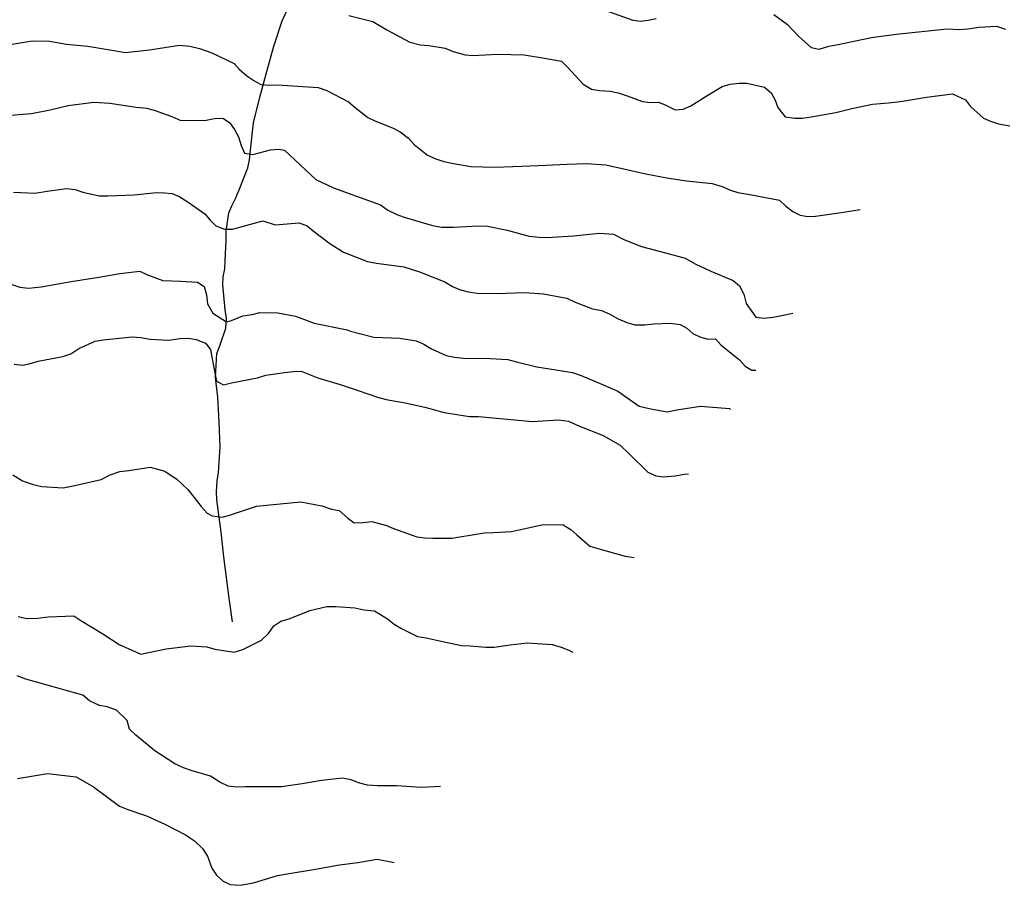
# Model space of a CAD drawing. Units: metres. Extents: x 196416 to 209654, y 6135562 to 6138083.
# Drawn here: x 205961 to 206219, y 6137300 to 6137527 of the extents above; entities that cross this region are included whole.
import ezdxf

# ---------------------------------------------------------------- set-up
doc = ezdxf.new("R2010")
doc.units = ezdxf.units.M
doc.header["$MEASUREMENT"] = 0
doc.layers.add('CURVAS', color=8, linetype='Continuous')
doc.layers.add('HIDROGRAFIA', color=5, linetype='Continuous')

msp = doc.modelspace()

# ---------------------------------------------------------------- linework, layer by layer
at = {"layer": 'CURVAS'}
for points in [[(206114.29, 6137529.6), (206121.61, 6137526.97), (206123.67, 6137526.76), (206125.66, 6137526.96), (206127.74, 6137527.42)], [(206047.11, 6137528.24), (206053.42, 6137526.66), (206057.07, 6137524.49), (206063.06, 6137521.19), (206065.81, 6137520.5), (206068.05, 6137520.32), (206072.41, 6137519.67), (206074.49, 6137518.8), (206077.6, 6137517.93), (206079.61, 6137517.76), (206086.16, 6137518.04)], [(206158.68, 6137528.49), (206162.24, 6137525.86), (206165.13, 6137522.78), (206168.48, 6137519.79), (206170.58, 6137519.35), (206173.08, 6137520.16), (206175.58, 6137520.64), (206181.82, 6137521.91), (206184.36, 6137522.44), (206190.8, 6137523.28), (206204.15, 6137524.75), (206207.39, 6137524.55), (206209.58, 6137524.69), (206212.56, 6137525.17), (206217.13, 6137525.39), (206219.52, 6137524.63)], [(205958.66, 6137520.69), (205963.9, 6137521.56), (205968.47, 6137521.52), (205972.92, 6137520.66), (205978.53, 6137520.18), (205984.33, 6137519.21), (205988.47, 6137518.54), (205994.75, 6137519.2), (206002.62, 6137520.42), (206005.33, 6137520.16), (206007.91, 6137519.56), (206011.15, 6137518.4), (206016.97, 6137515.61), (206018.3, 6137514.09), (206020.32, 6137512.37), (206022.11, 6137511.16), (206023.97, 6137510.15), (206026.21, 6137509.91)], [(206086.16, 6137518.04), (206093.09, 6137517.93), (206098.47, 6137517.02), (206102.9, 6137516.24), (206104.48, 6137514.68), (206108.61, 6137510.21), (206110.76, 6137508.89), (206112.86, 6137508.5), (206115.66, 6137508.33), (206117.84, 6137507.96), (206120.2, 6137507.14), (206124.18, 6137505.62), (206126.24, 6137505.41), (206128.36, 6137505.45), (206130.32, 6137504.7), (206132.8, 6137503.43), (206134.88, 6137503.66), (206136.85, 6137504.52), (206141.35, 6137507.32), (206145.11, 6137509.57), (206147.17, 6137510.21), (206149.56, 6137510.48), (206151.6, 6137510.46), (206156.25, 6137509.38), (206157.97, 6137507.89), (206159.06, 6137505.96), (206159.76, 6137504.06), (206161.69, 6137501.66), (206164.16, 6137501.24), (206166.22, 6137501.31), (206168.47, 6137501.61), (206174.96, 6137502.74), (206179.12, 6137503.78), (206184.61, 6137504.98), (206188.75, 6137505.27), (206191.93, 6137505.63), (206198.74, 6137506.81), (206205.6, 6137507.67), (206208.99, 6137506.1), (206210.33, 6137504.3), (206213.73, 6137501.26), (206215.57, 6137500.46), (206217.7, 6137499.79), (206220.63, 6137499.26)], [(206026.21, 6137509.91), (206028.36, 6137509.99), (206035.04, 6137509.59), (206039.03, 6137509.31), (206041.3, 6137508.57), (206047.03, 6137505.52), (206048.75, 6137504.03), (206052.07, 6137501.41), (206053.88, 6137500.54), (206058.57, 6137498.71), (206060.54, 6137497.69), (206062.71, 6137496), (206064.28, 6137494.33), (206067.77, 6137491.55), (206069.91, 6137490.61), (206072, 6137489.93), (206074.1, 6137489.5), (206079.11, 6137488.58), (206085.45, 6137488.4), (206092.52, 6137488.64), (206098.78, 6137488.96), (206104.34, 6137489.18), (206109.59, 6137489.34), (206114.58, 6137489.03), (206119.68, 6137487.88), (206125.07, 6137486.7), (206130.61, 6137485.64), (206135.75, 6137484.79), (206142.46, 6137484.11), (206145.15, 6137483.3), (206147.27, 6137482.4), (206149.26, 6137481.81), (206152.33, 6137481.21), (206160.15, 6137479.79), (206161.86, 6137478.15), (206163.69, 6137476.77), (206165.55, 6137475.82), (206167.64, 6137475.48), (206169.65, 6137475.55), (206177, 6137476.58), (206181.36, 6137477.34)], [(205957.25, 6137501.93), (205963.76, 6137502.54), (205968.68, 6137503.49), (205973.43, 6137504.56), (205980.13, 6137505.44)], [(205980.13, 6137505.44), (205984.34, 6137505.23), (205991.22, 6137504.17), (205993.95, 6137503.87), (205995.99, 6137503.41), (206000.59, 6137501.69), (206002.97, 6137500.63), (206009.62, 6137500.79), (206011.85, 6137501.16), (206014, 6137501.23), (206015.77, 6137500.12), (206017.07, 6137498.26), (206018.08, 6137496.37), (206018.79, 6137494.09), (206019.68, 6137492.13), (206021.86, 6137491.74), (206026.49, 6137492.93), (206028.65, 6137493.18), (206030.18, 6137492.88), (206038.4, 6137485.19), (206043.07, 6137482.99), (206049.1, 6137480.78), (206055.38, 6137478.53), (206057.36, 6137477.17), (206059.69, 6137475.98), (206061.59, 6137475.28), (206069.04, 6137473.08), (206071.41, 6137472.69), (206074.53, 6137472.66), (206081.06, 6137473), (206083.52, 6137472.9), (206088.64, 6137471.91), (206094.47, 6137470.33), (206097.01, 6137470.02), (206099.05, 6137470), (206106.08, 6137470.41), (206112.93, 6137471.13), (206116.55, 6137470.86), (206119.3, 6137469.46), (206123.95, 6137467.57), (206130.21, 6137465.93), (206135.39, 6137464.57), (206138.16, 6137462.98), (206142.12, 6137461.08), (206147.99, 6137458.7), (206149.66, 6137457.25), (206150.83, 6137455.1), (206151.39, 6137452.66), (206153.95, 6137449.05), (206156.16, 6137448.77), (206158.48, 6137449.03), (206161.11, 6137449.58), (206163.67, 6137450.1)], [(205959.08, 6137481.83), (205964.61, 6137481.56), (205967.9, 6137482.11), (205972.99, 6137482.81), (205975.2, 6137482.52), (205977.27, 6137481.88), (205981.56, 6137480.9), (205983.87, 6137480.86), (205990.71, 6137481.19), (205996.58, 6137481.74), (205998.65, 6137481.71), (206000.7, 6137481.48), (206002.73, 6137480.6), (206005.15, 6137479.03), (206009.28, 6137476.15), (206010.67, 6137474.5), (206012.18, 6137473.06), (206014.41, 6137472.11), (206016.51, 6137472.18), (206018.48, 6137472.69), (206024.5, 6137474.3), (206027.74, 6137473.28), (206034.06, 6137473.85), (206036.1, 6137472.98), (206037.74, 6137471.71), (206042.08, 6137468.36), (206045.66, 6137466.15), (206051.98, 6137463.63), (206054.32, 6137463.23), (206061.51, 6137462.22), (206065.68, 6137460.96), (206072.31, 6137458.3), (206074.26, 6137457.09), (206076.13, 6137456.33), (206078.45, 6137455.74), (206080.76, 6137455.39), (206086.01, 6137455.3), (206093.21, 6137455.56), (206098.22, 6137455.21), (206104.36, 6137454.06), (206106.55, 6137453.03), (206111.09, 6137451.27), (206113.39, 6137450.78), (206115.48, 6137449.91), (206117.82, 6137448.62), (206120.06, 6137447.64), (206122.18, 6137447.07), (206124.79, 6137447.01), (206127.18, 6137447.33), (206131.49, 6137447.46), (206134.09, 6137447.11), (206135.85, 6137446.14), (206137.42, 6137444.77), (206139.21, 6137443.86)], [(205958.62, 6137457.63), (205960.71, 6137456.9), (205962.96, 6137456.66), (205966.33, 6137456.99), (205974.22, 6137458.38), (205981.48, 6137459.59), (205986.96, 6137460.49), (205992.21, 6137461.08), (205994.23, 6137460.19), (205998.23, 6137458.7), (206002.86, 6137458.47), (206007.31, 6137458.27), (206009.06, 6137457.06), (206009.7, 6137454.91), (206009.94, 6137452.59), (206011.38, 6137450.09), (206014.93, 6137447.82), (206016.28, 6137448.2), (206019.21, 6137449.4), (206021.67, 6137449.73), (206023.69, 6137450.3), (206028.45, 6137450.19), (206033.07, 6137449.32), (206034.7, 6137448.69), (206037.97, 6137447.44), (206046.61, 6137445.72), (206047.56, 6137445.39), (206053.68, 6137443.82), (206060.5, 6137443.54), (206064.73, 6137442.81), (206066.76, 6137441.94), (206068.8, 6137440.75), (206072.64, 6137439.01), (206074.84, 6137438.54), (206077.18, 6137438.33), (206084.18, 6137438.18), (206088.84, 6137437.9), (206091.15, 6137437.32), (206096.46, 6137435.98), (206101.45, 6137435.24), (206105.85, 6137434.54), (206108.11, 6137433.72), (206113.69, 6137431.38), (206117.73, 6137429.59), (206123.3, 6137425.7), (206125.9, 6137425.08), (206130.67, 6137424.2), (206133.17, 6137424.73), (206139.4, 6137425.67)], [(205959.18, 6137436.7), (205961.42, 6137436.46), (205963.51, 6137436.9), (205965.55, 6137437.52), (205971.97, 6137438.77), (205974.12, 6137439.41), (205976.18, 6137440.83), (205980.46, 6137442.76), (205982.61, 6137443.07), (205990.18, 6137443.85), (205992.5, 6137443.68), (205994.88, 6137443.27), (205999.84, 6137443.01), (206002.72, 6137443.48), (206004.96, 6137443.58), (206007.04, 6137443.17), (206009.49, 6137442.26), (206010.8, 6137440.56), (206011.13, 6137438.54), (206012.36, 6137432.27), (206014.16, 6137431.3), (206016.24, 6137431.84), (206023.11, 6137433.11), (206025.3, 6137433.8), (206030.15, 6137434.51), (206032.54, 6137434.81), (206034.6, 6137434.89), (206038.91, 6137433.12), (206044.81, 6137431.41), (206049.55, 6137429.82), (206054.63, 6137428.02), (206056.88, 6137427.47), (206061.85, 6137426.54), (206067.08, 6137425.42), (206072.12, 6137424.03), (206078.75, 6137422.97), (206081.16, 6137422.97), (206087.75, 6137422.41), (206095.32, 6137421.66), (206102.17, 6137422.09), (206104.77, 6137421.74), (206107.63, 6137420.45), (206113.9, 6137418), (206118.34, 6137415.43), (206120.71, 6137413.2), (206125.63, 6137408.41), (206127.68, 6137407.44), (206129.67, 6137407.13), (206132.73, 6137407.37), (206135.1, 6137407.83), (206136.3, 6137407.96)], [(206139.21, 6137443.86), (206141.34, 6137443.28), (206143.4, 6137443.35), (206144.75, 6137441.8), (206149.63, 6137437.84), (206151.19, 6137436.19), (206152.93, 6137435.13), (206153.98, 6137435.17)], [(206139.4, 6137425.67), (206147.03, 6137425.11), (206147.26, 6137424.83)], [(205958.86, 6137407.7), (205961.43, 6137406.06), (205964.17, 6137405.11), (205966.46, 6137404.6), (205972.04, 6137404.3), (205974.68, 6137404.78), (205982.06, 6137406.43), (205984.42, 6137407.71), (205986.97, 6137408.51), (205989.35, 6137408.85), (205994.88, 6137409.72), (205998.73, 6137408.66), (206000.99, 6137407.12), (206001.85, 6137406.63), (206004.83, 6137403.84), (206006.5, 6137401.77), (206008.28, 6137399.36), (206009.86, 6137397.62), (206011.16, 6137396.9), (206013.81, 6137396.56), (206015.5, 6137397.04), (206022.81, 6137399.47), (206026.37, 6137399.76), (206034.5, 6137400.55), (206040.02, 6137399.5), (206042.54, 6137398.69), (206044.58, 6137398.33), (206046.84, 6137396.31), (206048.5, 6137395.08), (206050.83, 6137395.14), (206053.08, 6137395.46), (206056.97, 6137394.38), (206058.85, 6137393.63), (206064.98, 6137391.39), (206067.05, 6137391.14), (206069.17, 6137391.09), (206074.22, 6137391.02), (206076.23, 6137391.37), (206082.69, 6137392.44), (206085.07, 6137392.52), (206089.79, 6137392.78), (206092.14, 6137393.32), (206098.22, 6137394.66), (206103.32, 6137394.56), (206105.36, 6137393.36), (206106.97, 6137391.94), (206110.4, 6137388.96), (206112.48, 6137388.38), (206119.66, 6137386.37), (206122.01, 6137385.94)], [(205960.28, 6137370.5), (205962.56, 6137369.99), (205965.37, 6137370.02), (205968.25, 6137370.45), (205974.88, 6137370.66), (205976.73, 6137369.47), (205982.47, 6137365.91), (205986.78, 6137363.11), (205992.45, 6137360.62), (205994.49, 6137361.05), (205999.11, 6137362.05), (206005.56, 6137362.78), (206009.82, 6137362.56), (206011.9, 6137361.91), (206016.96, 6137361.11), (206019.22, 6137361.85), (206024.13, 6137364.26), (206025.95, 6137366.02), (206027.4, 6137368.04), (206029.26, 6137369.24), (206031.44, 6137369.93), (206036.86, 6137372.09), (206041.33, 6137373.11), (206043.64, 6137373.08), (206048.67, 6137372.74), (206051, 6137372.27), (206053.81, 6137371.99), (206057.22, 6137369.86), (206058.96, 6137368.51), (206060.7, 6137367.44), (206065.12, 6137365.25), (206067.4, 6137364.88), (206072.15, 6137363.83), (206076.65, 6137362.86)], [(206076.65, 6137362.86), (206078.97, 6137362.79), (206083.08, 6137362.47), (206085.25, 6137362.43), (206089.47, 6137363.1), (206093.95, 6137363.55), (206100.43, 6137363.12), (206102.85, 6137362.46), (206104.87, 6137361.68), (206105.9, 6137361.14)], [(206071.11, 6137325.91), (206066.17, 6137325.66), (206059.72, 6137326.09), (206054.61, 6137326.1), (206051.95, 6137326.22), (206049.65, 6137326.87), (206047.68, 6137327.67), (206045.45, 6137328.1), (206039.89, 6137327.46), (206034.86, 6137326.62), (206029.37, 6137325.76), (206024.21, 6137325.76), (206019.85, 6137325.79), (206017.56, 6137325.69), (206015.41, 6137325.94), (206013.22, 6137326.99), (206010.76, 6137328.56), (206005.66, 6137330.1), (206003.64, 6137330.75), (206001.44, 6137331.84), (205996.12, 6137335.28), (205991.13, 6137339.38), (205989.52, 6137340.9), (205988.86, 6137343.18), (205986.07, 6137345.91), (205983.67, 6137346.77), (205981.59, 6137347.18), (205979, 6137348.35), (205977.24, 6137349.89), (205962.24, 6137354.07), (205959.98, 6137354.92)], [(205960.13, 6137327.96), (205967.94, 6137329.26), (205975.45, 6137328.38), (205980.01, 6137325.77), (205986.91, 6137320.71), (205989.05, 6137319.89), (205993.99, 6137318.18), (205998.76, 6137315.97), (206004.19, 6137313.2), (206006.56, 6137311.63), (206008.68, 6137309.63), (206009.99, 6137307.64), (206011.07, 6137304.48), (206012.33, 6137302.58), (206014.13, 6137301.05), (206015.96, 6137300.18), (206018.58, 6137299.96), (206022.08, 6137300.63), (206028.34, 6137302.51), (206030.9, 6137302.93), (206037.84, 6137304.09), (206044.61, 6137305.34), (206049.44, 6137305.95), (206054.56, 6137306.8), (206059.02, 6137305.94)]]:
    msp.add_lwpolyline(points, dxfattribs=at)
at = {"layer": 'HIDROGRAFIA'}
msp.add_lwpolyline([(206016.57, 6137369.07), (206015.69, 6137375.3), (206014.92, 6137380.76), (206014.26, 6137386.19), (206013.57, 6137392.64), (206012.46, 6137401.08), (206012.34, 6137403.22), (206012.52, 6137406.12), (206012.86, 6137408.29), (206013.34, 6137414.98), (206013.06, 6137421.51), (206012.68, 6137428.1), (206012.11, 6137433.21), (206012.43, 6137439.55), (206013.32, 6137441.81), (206014.8, 6137446.19), (206015, 6137448.66), (206014.63, 6137450.94), (206014.04, 6137457.56), (206014.13, 6137459.64), (206014.52, 6137461.77), (206014.61, 6137463.8), (206014.88, 6137469.24), (206014.87, 6137471.58), (206015.57, 6137476.39), (206016.35, 6137478.25), (206017.45, 6137480.36), (206018.32, 6137482.47), (206020.55, 6137488.24), (206021.01, 6137490.33), (206021.29, 6137492.87), (206022.04, 6137500.02), (206023.68, 6137506.82), (206025.52, 6137513.51), (206027.37, 6137520.19), (206029.61, 6137526.8), (206032.48, 6137533)], dxfattribs=at)

doc.saveas('drawing.dxf')
